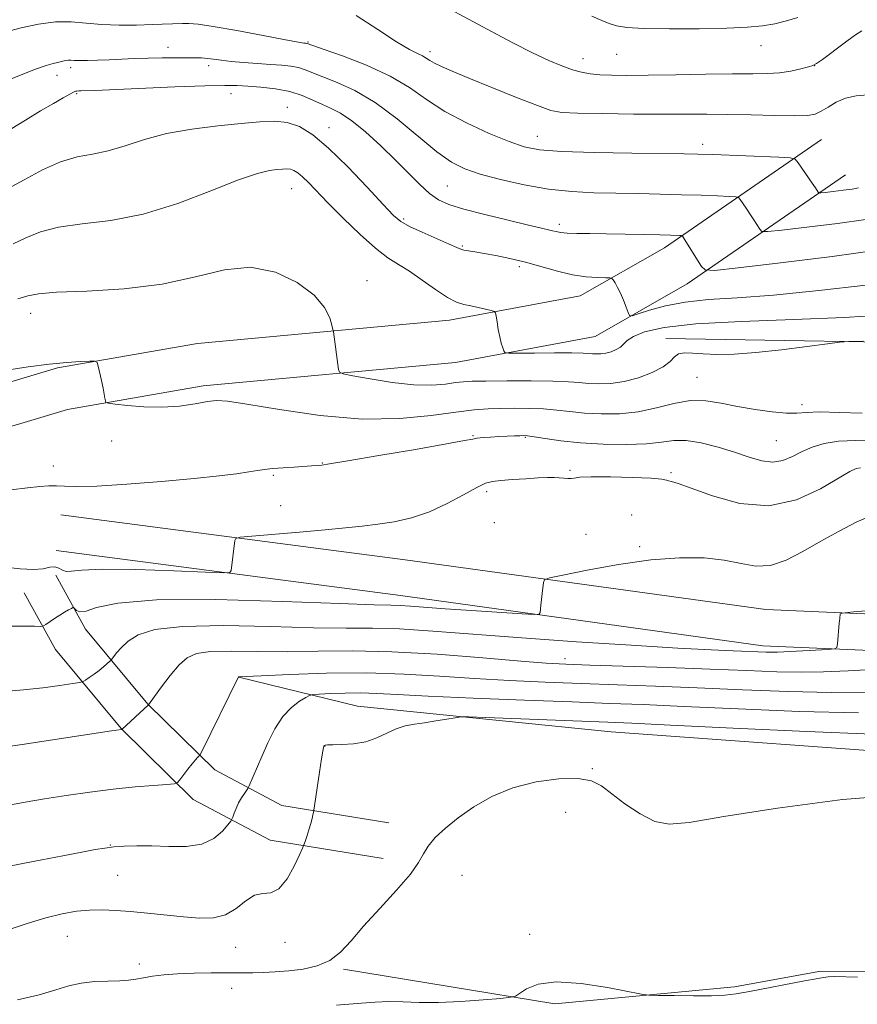
# Model space of a CAD drawing. Extents: x 2139800 to 2142700, y 307300 to 310200.
# Drawn here: x 2142157 to 2142360, y 307707 to 307947 of the extents above; entities that cross this region are included whole.
import ezdxf

# ---------------------------------------------------------------- set-up
doc = ezdxf.new("R2010")
doc.units = 0
doc.header["$MEASUREMENT"] = 0
for name, color, linetype, lineweight in [('BREAKLINE DTM HARD', 7, 'Continuous', 0), ('CONTOUR INDEX', 41, 'Continuous', 13), ('CONTOUR INTERMEDIATE', 44, 'Continuous', 0), ('SPOT ELEVATION DTM', 2, 'Continuous', 13)]:
    doc.layers.add(name, color=color, linetype=linetype, lineweight=lineweight)

msp = doc.modelspace()

# ---------------------------------------------------------------- linework, layer by layer
at = {"layer": 'BREAKLINE DTM HARD'}
for points in [[(2141814.29, 307876.82, 1103.96), (2141882.28, 307869.96, 1095.8), (2141959.9, 307861.88, 1086.84), (2142017.14, 307857.39, 1082.07), (2142063.05, 307854.13, 1079.69), (2142114.63, 307851.96, 1078.78), (2142141.88, 307855.11, 1078.5), (2142165.77, 307862.27, 1078.16), (2142199.85, 307868.19, 1077.59), (2142261.15, 307873.87, 1074.64), (2142292.96, 307879.82, 1072.83), (2142313.48, 307891.54, 1070.62), (2142351.72, 307917.85, 1065.06)], [(2141813.3, 307866.47, 1103.96), (2141881.22, 307859.61, 1095.8), (2141958.95, 307851.52, 1086.84), (2142016.37, 307847.02, 1082.07), (2142062.46, 307843.75, 1079.69), (2142115.01, 307841.53, 1078.78), (2142143.99, 307844.88, 1078.5), (2142168.16, 307852.13, 1078.16), (2142201.22, 307857.87, 1077.59), (2142262.59, 307863.56, 1074.64), (2142296.6, 307869.92, 1072.83), (2142319.02, 307882.73, 1070.62), (2142357.61, 307909.28, 1065.06)], [(2142313.85, 307869.42, 1075.49), (2142390.97, 307868.15, 1076.4), (2142400.76, 307884.51, 1073.79), (2142457.45, 307882.85, 1073.57), (2142494.93, 307888.18, 1070.62)], [(2142166.58, 307826.53, 1080.82), (2142250.41, 307815.56, 1083.15), (2142338.2, 307803.41, 1085.36), (2142437.97, 307799.1, 1088.88), (2142464, 307793.19, 1090.69), (2142500, 307778.079, 1093.644)], [(2142165.44, 307817.8, 1080.82), (2142249.24, 307806.84, 1083.15), (2142337.41, 307794.64, 1085.36), (2142436.8, 307790.34, 1088.88), (2142461.3, 307784.78, 1090.69), (2142500, 307768.537, 1093.912)], [(2142165.31, 307811.8, 1083.09), (2142172.56, 307798.69, 1084.62), (2142187.71, 307780.41, 1087.97), (2142204.01, 307764.38, 1090.58), (2142220.37, 307755.72, 1093.41), (2142246.42, 307751.51, 1095.4)], [(2142157.61, 307807.54, 1083.09), (2142165.26, 307793.71, 1084.62), (2142181.22, 307774.45, 1087.97), (2142198.76, 307757.2, 1090.58), (2142217.53, 307747.26, 1093.41), (2142245.02, 307742.82, 1095.4)], [(2142209.88, 307787.01, 1090.01), (2142238.74, 307779.94, 1093.3), (2142300.5, 307773.7, 1095), (2142380.98, 307767.86, 1095.74), (2142490.39, 307763.46, 1095.97)], [(2142235.32, 307715.89, 1096.31), (2142286.85, 307707.48, 1098.4), (2142330.56, 307711.61, 1097.61), (2142351.57, 307715.39, 1097.67), (2142493.91, 307714.66, 1096.87)]]:
    msp.add_polyline3d(points, dxfattribs=at)
at = {"layer": 'CONTOUR INDEX', "flags": 128}
for points, elevation in [([(2142345.959, 307947.565), (2142343.24, 307946.728), (2142340.378, 307946.056), (2142337.378, 307945.564), (2142333.696, 307945.223), (2142328.652, 307944.991), (2142321.931, 307944.84), (2142314.69, 307944.79), (2142308.453, 307944.874), (2142304.336, 307945.118), (2142301.844, 307945.521), (2142300.075, 307946.076), (2142298.216, 307946.811), (2142295.812, 307947.9)], 1060), ([(2142365.854, 307891.031), (2142354.308, 307889.409), (2142341.774, 307887.849), (2142331.46, 307886.636), (2142325.704, 307886.019), (2142323.381, 307886.112), (2142322.503, 307886.995), (2142317.854, 307894.315), (2142317.757, 307894.427), (2142317.594, 307894.474), (2142317.222, 307894.495), (2142314.981, 307894.569), (2142312.401, 307894.635), (2142308.532, 307894.723), (2142303.929, 307894.816), (2142299.332, 307894.895), (2142295.363, 307894.951), (2142292.171, 307895.01), (2142289.789, 307895.106), (2142288.19, 307895.263), (2142287.122, 307895.463), (2142286.274, 307895.676), (2142285.279, 307895.909), (2142283.534, 307896.303), (2142280.377, 307897.035), (2142275.475, 307898.205), (2142269.801, 307899.606), (2142264.656, 307900.953), (2142261.005, 307902.07), (2142258.466, 307903.207), (2142256.321, 307904.721), (2142253.963, 307906.887), (2142248.034, 307912.874), (2142244.424, 307916.365), (2142240.732, 307919.713), (2142237.38, 307922.449), (2142234.666, 307924.257), (2142232.394, 307925.423), (2142230.242, 307926.382), (2142227.924, 307927.466), (2142225.298, 307928.585), (2142222.257, 307929.545), (2142218.786, 307930.203), (2142215.248, 307930.606), (2142212.097, 307930.848), (2142209.496, 307931.004), (2142206.434, 307931.052), (2142201.608, 307930.945), (2142194.287, 307930.668), (2142174.785, 307929.829), (2142171.401, 307929.726), (2142170.884, 307929.698), (2142170.473, 307929.665), (2142170.145, 307929.605), (2142169.66, 307929.401), (2142168.724, 307928.913), (2142167.096, 307928.018), (2142164.729, 307926.674), (2142161.63, 307924.854), (2142157.922, 307922.617), (2142151.196, 307918.525)], 1070), ([(2142364.48, 307844.515), (2142360.088, 307844.576), (2142355.867, 307844.403), (2142352.358, 307843.861), (2142349.477, 307842.999), (2142346.986, 307841.91), (2142344.662, 307840.729), (2142342.346, 307839.749), (2142339.894, 307839.304), (2142337.173, 307839.623), (2142334.084, 307840.528), (2142330.538, 307841.737), (2142326.538, 307842.975), (2142322.464, 307843.998), (2142318.786, 307844.572), (2142315.765, 307844.555), (2142312.818, 307844.183), (2142309.151, 307843.786), (2142304.235, 307843.633), (2142298.599, 307843.74), (2142293.038, 307844.061), (2142288.235, 307844.536), (2142284.427, 307845.049), (2142281.739, 307845.47), (2142280.173, 307845.702), (2142279.24, 307845.777), (2142278.327, 307845.764), (2142276.953, 307845.717), (2142275.176, 307845.646), (2142273.184, 307845.55), (2142271.172, 307845.429), (2142269.346, 307845.29), (2142267.916, 307845.139), (2142266.807, 307844.95), (2142264.811, 307844.553), (2142260.434, 307843.743), (2142252.859, 307842.418), (2142243.982, 307840.901), (2142236.377, 307839.618), (2142231.966, 307838.887), (2142230.064, 307838.593), (2142229.335, 307838.514), (2142227.534, 307838.388), (2142223.386, 307838.132), (2142220.637, 307837.949), (2142218.104, 307837.745), (2142216.14, 307837.526), (2142214.384, 307837.266), (2142212.296, 307836.936), (2142209.348, 307836.509), (2142205.071, 307835.977), (2142199.012, 307835.339), (2142191.073, 307834.617), (2142182.599, 307833.951), (2142175.294, 307833.506), (2142170.417, 307833.39), (2142167.464, 307833.477), (2142165.486, 307833.584), (2142163.628, 307833.558), (2142161.41, 307833.378), (2142158.446, 307833.054), (2142154.469, 307832.609)], 1080), ([(2142363.08, 307783.362), (2142354.121, 307783.244), (2142343.719, 307783.463), (2142332.485, 307783.9), (2142321.43, 307784.385), (2142311.333, 307784.789), (2142302.048, 307785.121), (2142293.195, 307785.426), (2142284.461, 307785.747), (2142275.806, 307786.128), (2142267.253, 307786.61), (2142258.771, 307787.198), (2142250.103, 307787.736), (2142240.936, 307788.029), (2142231.252, 307787.953), (2142222.217, 307787.645), (2142215.289, 307787.314), (2142209.808, 307787.025), (2142209.739, 307786.894), (2142200.842, 307768.874), (2142200.374, 307767.994), (2142200.147, 307767.721), (2142199.82, 307767.409), (2142199.287, 307766.841), (2142198.505, 307765.908), (2142197.479, 307764.58), (2142195.543, 307761.964), (2142194.971, 307761.303), (2142194.147, 307761.015), (2142192.363, 307760.856), (2142189.101, 307760.616), (2142184.6, 307760.235), (2142179.287, 307759.69), (2142173.58, 307758.977), (2142167.869, 307758.161), (2142162.535, 307757.323), (2142157.878, 307756.529), (2142153.866, 307755.777)], 1090)]:
    msp.add_lwpolyline(points, dxfattribs=dict(at, elevation=elevation))
at = {"layer": 'CONTOUR INTERMEDIATE', "flags": 128}
for points, elevation in [([(2142362.995, 307928.783), (2142360.15, 307928.528), (2142357.607, 307927.92), (2142355.333, 307926.925), (2142353.345, 307925.768), (2142351.674, 307924.733), (2142350.214, 307924.048), (2142348.317, 307923.696), (2142345.199, 307923.602), (2142340.378, 307923.685), (2142334.579, 307923.849), (2142328.829, 307923.99), (2142323.82, 307924.036), (2142318.914, 307924.023), (2142313.141, 307924.019), (2142305.951, 307924.073), (2142298.494, 307924.174), (2142292.343, 307924.293), (2142288.519, 307924.465), (2142285.839, 307924.962), (2142282.567, 307926.121), (2142277.491, 307928.124), (2142271.473, 307930.548), (2142265.9, 307932.822), (2142261.852, 307934.499), (2142259.2, 307935.649), (2142257.509, 307936.469), (2142256.375, 307937.131), (2142255.498, 307937.7), (2142254.609, 307938.218), (2142253.405, 307938.791), (2142251.456, 307939.792), (2142248.302, 307941.659), (2142243.717, 307944.622), (2142238.423, 307948.067)], 1064), ([(2142361.549, 307944.305), (2142359.77, 307943.165), (2142357.22, 307941.295), (2142351.947, 307937.364), (2142350.53, 307936.341), (2142349.637, 307935.863), (2142348.552, 307935.538), (2142346.728, 307935.065), (2142344.293, 307934.526), (2142341.541, 307934.098), (2142338.61, 307933.904), (2142335.011, 307933.866), (2142330.095, 307933.852), (2142323.534, 307933.763), (2142316.267, 307933.631), (2142309.555, 307933.52), (2142304.373, 307933.482), (2142300.575, 307933.527), (2142297.731, 307933.652), (2142295.429, 307933.869), (2142293.334, 307934.242), (2142291.126, 307934.851), (2142288.514, 307935.777), (2142285.31, 307937.125), (2142281.352, 307939), (2142276.587, 307941.441), (2142271.379, 307944.206), (2142261.4, 307949.557)], 1062), ([(2142360.752, 307906.116), (2142359.179, 307905.808), (2142356.982, 307905.499), (2142354.597, 307905.202), (2142352.634, 307904.971), (2142351.539, 307904.854), (2142351.097, 307904.872), (2142350.93, 307905.04), (2142350.26, 307906.072), (2142349.49, 307907.219), (2142346.071, 307912.215), (2142345.353, 307913.056), (2142344.133, 307913.404), (2142341.365, 307913.557), (2142325.262, 307914.188), (2142321.625, 307914.315), (2142318.293, 307914.391), (2142305.543, 307914.573), (2142296.483, 307914.743), (2142288.448, 307914.992), (2142283.069, 307915.375), (2142279.361, 307916.089), (2142275.69, 307917.366), (2142270.841, 307919.357), (2142265.306, 307921.893), (2142259.999, 307924.721), (2142255.543, 307927.621), (2142251.389, 307930.502), (2142246.694, 307933.305), (2142240.968, 307935.941), (2142235.124, 307938.209), (2142230.428, 307939.876), (2142226.53, 307941.241), (2142226.409, 307941.263), (2142226.086, 307941.291), (2142225.721, 307941.335), (2142224.416, 307941.56), (2142221.271, 307942.145), (2142215.824, 307943.178), (2142209.37, 307944.386), (2142203.645, 307945.407), (2142199.936, 307945.967), (2142197.744, 307946.152), (2142196.124, 307946.136), (2142188.785, 307945.858), (2142184.955, 307945.744), (2142180.722, 307945.712), (2142176.531, 307945.863), (2142172.697, 307946.227), (2142169.032, 307946.559), (2142165.218, 307946.545), (2142161.103, 307945.981), (2142157.188, 307945.118), (2142154.143, 307944.316)], 1066), ([(2142362.517, 307898.419), (2142355.645, 307897.454), (2142348.185, 307896.526), (2142342.047, 307895.804), (2142338.621, 307895.436), (2142337.239, 307895.492), (2142336.716, 307896.017), (2142335.241, 307898.345), (2142334.301, 307899.796), (2142333.375, 307901.19), (2142331.962, 307903.265), (2142331.555, 307903.742), (2142330.863, 307903.939), (2142329.293, 307904.026), (2142326.412, 307904.139), (2142322.417, 307904.284), (2142317.668, 307904.436), (2142312.493, 307904.574), (2142307.102, 307904.692), (2142301.673, 307904.793), (2142296.324, 307904.905), (2142290.926, 307905.175), (2142285.289, 307905.778), (2142279.357, 307906.82), (2142273.609, 307908.13), (2142268.658, 307909.469), (2142264.873, 307910.73), (2142261.633, 307912.341), (2142258.074, 307914.865), (2142248.393, 307922.932), (2142243.089, 307926.898), (2142238.129, 307929.809), (2142233.798, 307931.78), (2142230.335, 307933.129), (2142226.033, 307934.873), (2142224.394, 307935.393), (2142222.543, 307935.737), (2142220.314, 307935.971), (2142217.602, 307936.166), (2142214.392, 307936.383), (2142211.04, 307936.629), (2142207.994, 307936.899), (2142205.591, 307937.183), (2142203.733, 307937.443), (2142202.208, 307937.635), (2142200.793, 307937.73), (2142199.206, 307937.756), (2142194.426, 307937.75), (2142191.225, 307937.734), (2142187.837, 307937.679), (2142184.506, 307937.569), (2142178.273, 307937.285), (2142175.455, 307937.172), (2142173.002, 307937.102), (2142171.083, 307937.086), (2142169.798, 307937.125), (2142168.956, 307937.172), (2142168.299, 307937.168), (2142167.604, 307937.072), (2142166.798, 307936.899), (2142164.668, 307936.41), (2142162.969, 307935.925), (2142160.411, 307935.026), (2142152.832, 307932.029)], 1068), ([(2142362.565, 307882.411), (2142351.078, 307881.081), (2142340.062, 307880.01), (2142331.167, 307879.353), (2142324.214, 307878.889), (2142318.573, 307878.302), (2142313.756, 307877.381), (2142309.855, 307876.325), (2142307.109, 307875.436), (2142305.625, 307874.978), (2142304.985, 307875.062), (2142304.641, 307875.761), (2142304.151, 307877.079), (2142303.5, 307878.749), (2142302.779, 307880.434), (2142302.076, 307881.853), (2142301.464, 307882.938), (2142301.013, 307883.67), (2142300.714, 307884.059), (2142300.235, 307884.204), (2142299.166, 307884.23), (2142297.2, 307884.265), (2142294.448, 307884.452), (2142291.126, 307884.937), (2142287.439, 307885.805), (2142279.654, 307887.995), (2142275.89, 307888.917), (2142272.463, 307889.635), (2142269.572, 307890.16), (2142267.362, 307890.512), (2142265.772, 307890.748), (2142264.689, 307890.938), (2142263.914, 307891.168), (2142262.918, 307891.603), (2142261.086, 307892.428), (2142254.524, 307895.283), (2142251.402, 307896.713), (2142249.303, 307897.877), (2142247.524, 307899.378), (2142245.035, 307902.009), (2142241.13, 307906.237), (2142236.397, 307911.222), (2142231.747, 307915.801), (2142227.879, 307919.051), (2142224.642, 307921.03), (2142221.676, 307922.039), (2142218.605, 307922.36), (2142215.013, 307922.206), (2142210.469, 307921.772), (2142204.744, 307921.2), (2142198.413, 307920.424), (2142192.251, 307919.328), (2142186.87, 307917.873), (2142182.223, 307916.338), (2142178.103, 307915.08), (2142174.29, 307914.307), (2142170.509, 307913.616), (2142166.478, 307912.452), (2142162.047, 307910.458), (2142157.618, 307908.071), (2142153.726, 307905.921)], 1072), ([(2142367.458, 307875.176), (2142357.287, 307874.527), (2142344.958, 307874.043), (2142332.211, 307873.589), (2142321.168, 307872.979), (2142313.448, 307872.084), (2142308.663, 307871.01), (2142305.926, 307869.918), (2142304.411, 307868.941), (2142302.786, 307867.356), (2142301.756, 307866.723), (2142300.506, 307866.215), (2142299.21, 307865.866), (2142298.012, 307865.693), (2142296.947, 307865.656), (2142296.019, 307865.7), (2142295.117, 307865.777), (2142293.668, 307865.853), (2142290.984, 307865.901), (2142286.716, 307865.902), (2142281.878, 307865.873), (2142277.825, 307865.838), (2142275.559, 307865.839), (2142274.671, 307865.983), (2142274.401, 307866.392), (2142274.125, 307867.168), (2142273.767, 307868.32), (2142273.388, 307869.837), (2142273.042, 307871.646), (2142272.756, 307873.443), (2142272.553, 307874.863), (2142272.404, 307875.655), (2142272.085, 307876.011), (2142271.322, 307876.238), (2142269.943, 307876.573), (2142268.174, 307876.983), (2142266.341, 307877.368), (2142264.658, 307877.701), (2142262.88, 307878.263), (2142260.651, 307879.41), (2142257.751, 307881.345), (2142254.514, 307883.668), (2142251.413, 307885.828), (2142248.756, 307887.48), (2142246.183, 307889.103), (2142243.169, 307891.381), (2142239.389, 307894.756), (2142235.316, 307898.693), (2142231.623, 307902.414), (2142226.832, 307907.367), (2142225.382, 307908.797), (2142224.247, 307909.75), (2142223.298, 307910.33), (2142222.428, 307910.626), (2142221.527, 307910.72), (2142220.474, 307910.675), (2142219.141, 307910.548), (2142217.314, 307910.315), (2142214.424, 307909.629), (2142209.81, 307908.062), (2142203.093, 307905.406), (2142195.011, 307902.324), (2142186.582, 307899.7), (2142178.698, 307898.161), (2142171.747, 307897.328), (2142165.993, 307896.567), (2142161.565, 307895.397), (2142158.054, 307893.944), (2142154.915, 307892.489)], 1074), ([(2142361.891, 307868.783), (2142358.356, 307868.71), (2142356.103, 307868.549), (2142353.202, 307868.16), (2142348.255, 307867.471), (2142342.004, 307866.664), (2142335.725, 307865.986), (2142330.449, 307865.627), (2142326.24, 307865.551), (2142322.919, 307865.663), (2142320.322, 307865.851), (2142318.359, 307865.922), (2142316.955, 307865.667), (2142315.956, 307864.936), (2142314.89, 307863.827), (2142313.205, 307862.499), (2142310.524, 307861.116), (2142307.178, 307859.864), (2142303.671, 307858.936), (2142300.426, 307858.467), (2142297.54, 307858.366), (2142295.025, 307858.487), (2142292.765, 307858.696), (2142290.126, 307858.914), (2142286.345, 307859.077), (2142281.011, 307859.136), (2142275.12, 307859.119), (2142270.022, 307859.069), (2142266.684, 307859.012), (2142264.54, 307858.905), (2142262.641, 307858.686), (2142260.171, 307858.347), (2142256.844, 307858.089), (2142252.502, 307858.168), (2142247.206, 307858.74), (2142241.871, 307859.571), (2142237.624, 307860.328), (2142235.278, 307860.791), (2142234.382, 307861.189), (2142234.168, 307861.863), (2142232.908, 307871.068), (2142232.79, 307871.637), (2142232.542, 307872.651), (2142231.994, 307874.477), (2142230.711, 307876.994), (2142228.189, 307879.96), (2142224.096, 307883.045), (2142218.776, 307885.567), (2142212.746, 307886.757), (2142206.363, 307886.141), (2142199.344, 307884.429), (2142191.246, 307882.626), (2142181.976, 307881.514), (2142172.844, 307880.978), (2142165.509, 307880.683), (2142161.084, 307880.335), (2142158.49, 307879.818), (2142156.103, 307879.056)], 1076), ([(2142361.64, 307851.221), (2142356.067, 307851.441), (2142351.248, 307851.538), (2142348.04, 307851.438), (2142345.737, 307851.287), (2142343.243, 307851.282), (2142339.743, 307851.575), (2142335.546, 307852.131), (2142331.245, 307852.871), (2142327.289, 307853.675), (2142323.558, 307854.262), (2142319.792, 307854.31), (2142315.781, 307853.632), (2142311.526, 307852.573), (2142307.08, 307851.612), (2142302.529, 307851.125), (2142298.095, 307851.063), (2142294.032, 307851.274), (2142290.5, 307851.616), (2142287.277, 307851.982), (2142284.042, 307852.273), (2142280.573, 307852.418), (2142277.025, 307852.443), (2142273.652, 307852.399), (2142270.542, 307852.305), (2142267.137, 307852.057), (2142262.716, 307851.519), (2142256.699, 307850.665), (2142249.065, 307849.921), (2142239.934, 307849.824), (2142229.69, 307850.714), (2142219.763, 307852.145), (2142211.845, 307853.475), (2142207.078, 307854.197), (2142204.405, 307854.338), (2142202.216, 307854.058), (2142199.225, 307853.53), (2142195.431, 307852.987), (2142191.155, 307852.673), (2142186.759, 307852.755), (2142182.773, 307853.087), (2142179.766, 307853.445), (2142178.127, 307853.671), (2142177.507, 307853.873), (2142177.376, 307854.224), (2142177.285, 307854.877), (2142177.115, 307855.907), (2142176.833, 307857.371), (2142176.427, 307859.241), (2142175.623, 307862.716), (2142175.358, 307863.57), (2142174.84, 307863.874), (2142173.627, 307863.887), (2142171.36, 307863.812), (2142168.026, 307863.614), (2142163.699, 307863.198), (2142158.578, 307862.514), (2142153.368, 307861.683)], 1078), ([(2142361.246, 307837.966), (2142360.172, 307837.748), (2142358.625, 307837.031), (2142351.468, 307832.824), (2142345.64, 307830.176), (2142338.906, 307828.714), (2142331.827, 307829.269), (2142325.231, 307831.084), (2142320.014, 307833.006), (2142316.808, 307834.138), (2142315.196, 307834.599), (2142314.497, 307834.764), (2142314, 307834.939), (2142312.875, 307835.159), (2142310.264, 307835.392), (2142305.703, 307835.6), (2142300.329, 307835.737), (2142295.673, 307835.757), (2142292.877, 307835.635), (2142291.515, 307835.454), (2142290.767, 307835.321), (2142289.959, 307835.315), (2142288.986, 307835.399), (2142287.885, 307835.506), (2142286.642, 307835.577), (2142285.033, 307835.579), (2142282.785, 307835.49), (2142279.779, 307835.3), (2142276.52, 307835.063), (2142273.671, 307834.843), (2142271.657, 307834.644), (2142269.951, 307834.199), (2142267.788, 307833.176), (2142264.603, 307831.39), (2142260.62, 307829.225), (2142256.261, 307827.212), (2142251.894, 307825.763), (2142247.672, 307824.816), (2142243.693, 307824.188), (2142239.931, 307823.714), (2142235.868, 307823.292), (2142230.862, 307822.836), (2142224.616, 307822.294), (2142213.069, 307821.315), (2142210.226, 307821.048), (2142209.155, 307820.769), (2142208.936, 307820.238), (2142207.973, 307812.968), (2142207.681, 307812.472), (2142206.069, 307812.355), (2142201.757, 307812.516), (2142194.026, 307812.839), (2142184.805, 307813.147), (2142176.686, 307813.25), (2142171.63, 307813.039), (2142169.081, 307812.741), (2142167.854, 307812.665), (2142166.941, 307813.01), (2142166.054, 307813.524), (2142165.085, 307813.843), (2142163.898, 307813.721), (2142162.251, 307813.384), (2142159.877, 307813.176), (2142156.665, 307813.342), (2142149.97, 307814.084)], 1082), ([(2142363.743, 307826.243), (2142360.188, 307824.687), (2142355.993, 307822.551), (2142351.555, 307820.083), (2142347.217, 307817.57), (2142343.104, 307815.441), (2142339.288, 307814.163), (2142335.756, 307814.031), (2142332.161, 307814.654), (2142328.075, 307815.47), (2142323.127, 307815.994), (2142317.189, 307816.043), (2142310.193, 307815.512), (2142302.317, 307814.386), (2142294.716, 307813.012), (2142288.793, 307811.829), (2142285.539, 307811.133), (2142284.311, 307810.657), (2142284.055, 307809.993), (2142283.711, 307807.375), (2142283.525, 307805.853), (2142283.377, 307804.516), (2142283.202, 307802.71), (2142283.007, 307802.324), (2142281.873, 307802.249), (2142278.831, 307802.418), (2142266.553, 307803.2), (2142260.073, 307803.637), (2142251.663, 307804.26), (2142249.173, 307804.417), (2142246.901, 307804.487), (2142242.785, 307804.591), (2142234.438, 307804.877), (2142220.575, 307805.4), (2142204.305, 307805.843), (2142189.839, 307805.796), (2142180.398, 307805.013), (2142175.25, 307803.909), (2142172.672, 307803.063), (2142171.195, 307802.898), (2142170.349, 307803.209), (2142169.918, 307803.637), (2142169.691, 307803.884), (2142169.479, 307803.904), (2142169.102, 307803.715), (2142168.42, 307803.334), (2142167.462, 307802.78), (2142166.298, 307802.07), (2142165.021, 307801.246), (2142162.884, 307799.808), (2142162.299, 307799.462), (2142161.583, 307799.345), (2142160.122, 307799.356), (2142157.505, 307799.401), (2142154.131, 307799.412)], 1084), ([(2142380.839, 307804.551), (2142359.542, 307802.867), (2142356.73, 307802.579), (2142356.305, 307802.361), (2142356.175, 307801.279), (2142356.055, 307800.103), (2142355.589, 307795.054), (2142355.435, 307794.208), (2142354.866, 307793.87), (2142353.392, 307793.749), (2142340.993, 307793.087), (2142339.715, 307793.068), (2142338.225, 307793.1), (2142330.193, 307793.404), (2142324.864, 307793.639), (2142316.757, 307794.065), (2142305.37, 307794.738), (2142292.097, 307795.59), (2142278.802, 307796.523), (2142257.115, 307798.205), (2142249.015, 307798.717), (2142242.452, 307798.905), (2142236.025, 307798.934), (2142228.055, 307799.023), (2142217.533, 307799.3), (2142206.123, 307799.521), (2142196.16, 307799.347), (2142189.409, 307798.539), (2142185.366, 307797.251), (2142182.958, 307795.734), (2142181.281, 307794.224), (2142180.101, 307792.898), (2142178.948, 307791.369), (2142178.689, 307791.067), (2142178.355, 307790.751), (2142177.768, 307790.217), (2142176.922, 307789.484), (2142175.858, 307788.626), (2142174.643, 307787.723), (2142173.468, 307786.894), (2142172.55, 307786.264), (2142171.957, 307785.907), (2142171.148, 307785.686), (2142169.43, 307785.412), (2142166.314, 307784.951), (2142162.144, 307784.385), (2142157.467, 307783.856), (2142152.812, 307783.472)], 1086), ([(2142366.902, 307789.017), (2142358.24, 307788.521), (2142352.189, 307788.232), (2142346.918, 307788.156), (2142340.864, 307788.285), (2142333.519, 307788.563), (2142324.643, 307788.922), (2142314.327, 307789.296), (2142295.362, 307789.922), (2142289.514, 307790.13), (2142284.715, 307790.395), (2142278.548, 307790.882), (2142269.316, 307791.673), (2142258.196, 307792.542), (2142247.088, 307793.179), (2142237.478, 307793.371), (2142229.199, 307793.282), (2142221.672, 307793.169), (2142214.511, 307793.211), (2142208.096, 307793.286), (2142203.003, 307793.194), (2142199.58, 307792.736), (2142197.283, 307791.719), (2142195.341, 307789.952), (2142193.185, 307787.393), (2142191.04, 307784.597), (2142189.334, 307782.27), (2142187.865, 307780.203), (2142181.411, 307774.251), (2142181.303, 307774.241), (2142178.889, 307773.892), (2142157.104, 307770.615), (2142150.74, 307769.668)], 1088), ([(2142360.753, 307778.288), (2142346.405, 307778.629), (2142331.43, 307779.234), (2142318.216, 307779.849), (2142308.34, 307780.283), (2142300.112, 307780.601), (2142291.027, 307780.93), (2142279.409, 307781.364), (2142266.897, 307781.86), (2142255.957, 307782.339), (2142248.404, 307782.731), (2142243.435, 307783.002), (2142239.595, 307783.126), (2142235.769, 307783.095), (2142232.197, 307782.973), (2142229.461, 307782.842), (2142227.922, 307782.741), (2142227.065, 307782.538), (2142226.155, 307782.059), (2142224.634, 307781.135), (2142222.659, 307779.62), (2142220.561, 307777.373), (2142218.62, 307774.357), (2142216.907, 307770.949), (2142215.441, 307767.634), (2142212.342, 307760.345), (2142212.107, 307759.9), (2142211.225, 307758.661), (2142210.518, 307757.595), (2142209.802, 307756.346), (2142209.196, 307755.036), (2142208.731, 307753.833), (2142208.416, 307752.92), (2142208.212, 307752.377), (2142207.896, 307751.878), (2142207.196, 307750.996), (2142205.869, 307749.472), (2142203.787, 307747.725), (2142200.85, 307746.341), (2142197.062, 307745.746), (2142192.836, 307745.721), (2142188.689, 307745.884), (2142185.048, 307745.926), (2142181.973, 307745.825), (2142179.432, 307745.633), (2142177.282, 307745.376), (2142174.923, 307744.988), (2142171.643, 307744.382), (2142167.031, 307743.514), (2142161.878, 307742.529), (2142157.279, 307741.62), (2142154.023, 307740.923)], 1092), ([(2142364.144, 307773.089), (2142348.131, 307773.722), (2142330.254, 307774.56), (2142315.002, 307775.313), (2142305.54, 307775.77), (2142299.728, 307776.021), (2142269.979, 307777.149), (2142265.832, 307777.295), (2142263.911, 307777.281), (2142262.569, 307777.097), (2142260.513, 307776.747), (2142257.869, 307776.313), (2142255.117, 307775.892), (2142252.63, 307775.535), (2142250.364, 307775.104), (2142248.169, 307774.417), (2142245.904, 307773.373), (2142243.468, 307772.211), (2142240.772, 307771.254), (2142237.818, 307770.737), (2142234.988, 307770.558), (2142232.758, 307770.524), (2142231.465, 307770.48), (2142230.904, 307770.41), (2142230.731, 307770.332), (2142230.657, 307770.259), (2142230.605, 307770.175), (2142230.554, 307770.061), (2142230.474, 307769.811), (2142230.308, 307768.994), (2142229.99, 307767.095), (2142229.492, 307763.867), (2142228.024, 307754.042), (2142227.925, 307753.465), (2142227.736, 307752.572), (2142227.414, 307751.333), (2142226.946, 307749.782), (2142226.435, 307748.201), (2142226.013, 307746.936), (2142225.741, 307746.156), (2142225.393, 307745.329), (2142224.668, 307743.744), (2142223.356, 307740.992), (2142221.604, 307737.86), (2142219.646, 307735.437), (2142217.671, 307734.46), (2142215.689, 307734.271), (2142213.662, 307733.862), (2142211.545, 307732.516), (2142209.243, 307730.684), (2142206.651, 307729.107), (2142203.675, 307728.352), (2142200.267, 307728.286), (2142196.388, 307728.604), (2142187.639, 307729.489), (2142183.469, 307729.892), (2142179.844, 307730.19), (2142176.617, 307730.335), (2142173.532, 307730.284), (2142170.346, 307729.988), (2142166.856, 307729.383), (2142162.87, 307728.399), (2142158.358, 307727.038), (2142153.945, 307725.575)], 1094), ([(2142372.444, 307758.441), (2142356.84, 307757.161), (2142341.046, 307755.096), (2142327.924, 307753.024), (2142319.517, 307751.628), (2142314.605, 307751.181), (2142311.154, 307751.857), (2142307.551, 307753.692), (2142303.882, 307756.163), (2142300.655, 307758.61), (2142298.148, 307760.485), (2142295.711, 307761.696), (2142292.466, 307762.267), (2142287.81, 307762.208), (2142282.259, 307761.489), (2142276.606, 307760.067), (2142271.51, 307757.959), (2142267.086, 307755.417), (2142263.312, 307752.753), (2142260.177, 307750.231), (2142257.713, 307747.925), (2142255.963, 307745.862), (2142254.828, 307743.98), (2142253.652, 307741.862), (2142251.636, 307739.003), (2142248.269, 307735.097), (2142244.174, 307730.645), (2142240.262, 307726.348), (2142237.195, 307722.782), (2142234.645, 307720.023), (2142232.04, 307718.022), (2142228.948, 307716.708), (2142225.512, 307715.918), (2142222.016, 307715.471), (2142218.72, 307715.208), (2142215.772, 307715.066), (2142213.296, 307715.007), (2142211.296, 307714.998), (2142206.703, 307715.026), (2142203.126, 307715.017), (2142199.004, 307714.948), (2142194.982, 307714.783), (2142191.582, 307714.5), (2142188.831, 307714.145), (2142186.631, 307713.781), (2142184.831, 307713.463), (2142183.055, 307713.218), (2142180.871, 307713.063), (2142177.993, 307712.985), (2142174.714, 307712.852), (2142171.469, 307712.501), (2142168.509, 307711.812), (2142165.346, 307710.836), (2142161.302, 307709.669), (2142156.009, 307708.414)], 1096), ([(2142360.46, 307713.966), (2142354.881, 307714.074), (2142353.329, 307714.025), (2142352.222, 307713.873), (2142350.466, 307713.567), (2142347.592, 307713.025), (2142334.22, 307710.468), (2142330.973, 307709.89), (2142328.199, 307709.553), (2142324.927, 307709.402), (2142320.54, 307709.383), (2142315.846, 307709.438), (2142312.007, 307709.51), (2142309.725, 307709.584), (2142307.872, 307709.816), (2142299.622, 307711.423), (2142293.2, 307712.422), (2142287.157, 307712.829), (2142282.733, 307712.265), (2142279.873, 307711.126), (2142277.222, 307709.349), (2142276.038, 307709.032), (2142273.633, 307708.782), (2142269.343, 307708.402), (2142263.916, 307707.995), (2142258.452, 307707.738), (2142253.812, 307707.747), (2142249.908, 307707.89), (2142246.41, 307707.974), (2142243.047, 307707.857), (2142239.781, 307707.608), (2142236.63, 307707.344), (2142233.622, 307707.155)], 1098)]:
    msp.add_lwpolyline(points, dxfattribs=dict(at, elevation=elevation))
at = {"layer": 'SPOT ELEVATION DTM'}
for p in [(2142192.65, 307940.3, 1067.37), (2142226.68, 307941.65, 1065.86), (2142337.03, 307940.75, 1060.63), (2142256.38, 307939.25, 1063.57), (2142301.85, 307938.61, 1060.9), (2142202.51, 307935.82, 1068.47), (2142293.63, 307937.55, 1061.35), (2142350.1, 307935.83, 1062.02), (2142165.61, 307933.49, 1068.64), (2142168.9, 307935.34, 1068.39), (2142170.43, 307929, 1070.19), (2142208, 307929.03, 1070.74), (2142221.67, 307925.71, 1071.56), (2142231.85, 307920.76, 1071.4), (2142282.54, 307918.63, 1065.23), (2142322.79, 307916.7, 1065.52), (2142222.74, 307905.89, 1074.83), (2142260.65, 307906.53, 1069.02), (2142250.02, 307898.48, 1071.73), (2142287.87, 307897.25, 1069.58), (2142264.28, 307891.94, 1071.84), (2142278.16, 307886.95, 1072.37), (2142241.12, 307883.47, 1075.47), (2142159.21, 307875.52, 1076.64), (2142321.45, 307860, 1077.12), (2142346.98, 307853.29, 1077.6), (2142178.94, 307844.47, 1078.52), (2142266.85, 307845.78, 1079.88), (2142279.59, 307845.4, 1080.12), (2142340.71, 307844.52, 1078.99), (2142164.74, 307838.37, 1079.49), (2142230.17, 307839.14, 1079.93), (2142290.52, 307837.29, 1081.79), (2142218.29, 307836.09, 1080.2), (2142315.06, 307836.8, 1081.76), (2142270.22, 307832.1, 1082.46), (2142220.1, 307828.72, 1081.12), (2142305.49, 307826.48, 1083.56), (2142272.07, 307824.61, 1083.34), (2142294.41, 307821.76, 1083.27), (2142307.43, 307818.76, 1083.77), (2142289.29, 307791.46, 1087.41), (2142230.82, 307770.19, 1094.03), (2142295.92, 307764.71, 1095.83), (2142289.48, 307754.1, 1097.02), (2142178.57, 307746.13, 1091.94), (2142180.38, 307738.72, 1092.96), (2142264.22, 307738.7, 1096.67), (2142168.11, 307723.89, 1094.87), (2142221.08, 307722.41, 1094.42), (2142280.66, 307724.34, 1097.45), (2142209.08, 307721.21, 1094.74), (2142185.64, 307717.14, 1095.55), (2142208.12, 307711.25, 1096.78)]:
    msp.add_point(p, dxfattribs=at)

doc.saveas('drawing.dxf')
